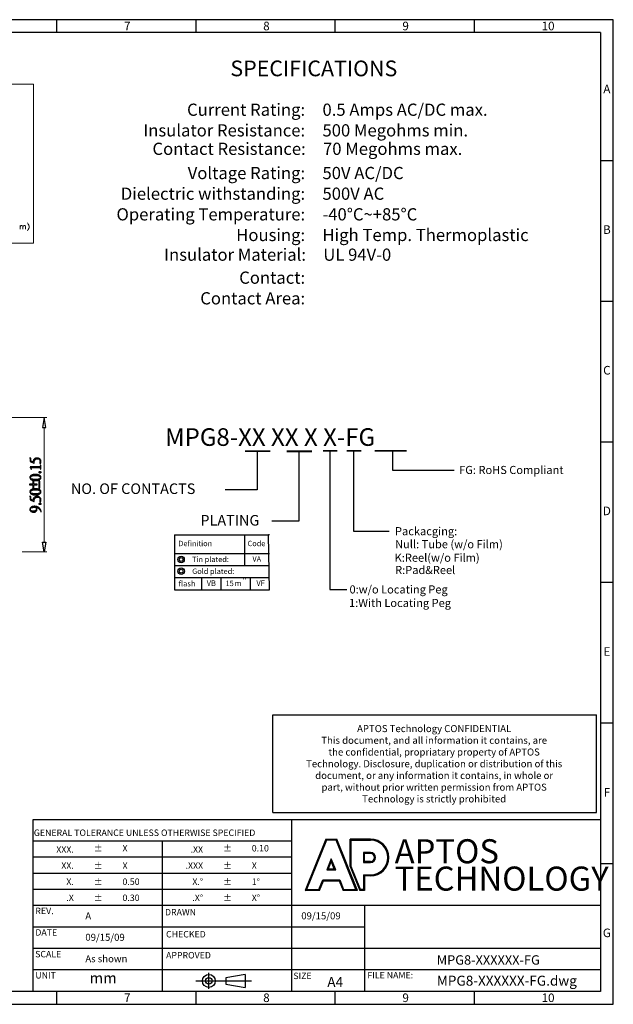
# Model space of a CAD drawing. Units: millimetres. Extents: x 14.2 to 26.7, y -8.9 to -0.1.
# Drawn here: x 21.4 to 26.7, y -8.9 to -0.1 of the extents above; entities that cross this region are included whole.
import ezdxf
from ezdxf.enums import TextEntityAlignment as Align

# ---------------------------------------------------------------- set-up
doc = ezdxf.new("R2010")
doc.units = ezdxf.units.MM
doc.header["$MEASUREMENT"] = 0
doc.linetypes.add('DASHDOT', pattern=[1, 0.5, -0.25, 0, -0.25])
doc.layers.get('0').update_dxf_attribs({"linetype": 'CONTINUOUS'})
doc.layers.add('2', color=2, linetype='CONTINUOUS')
doc.layers.add('4', color=4, linetype='CONTINUOUS')
doc.styles.add('A', font='ROMANS.shx', dxfattribs={"height": 1})
doc.styles.add('B', font='ROMANS.shx', dxfattribs={"height": 2, "bigfont": 'china.shx'})
doc.styles.add('GREEKS', font='greeks')
doc.styles.add('ROMANS', font='romans.shx')

msp = doc.modelspace()

# ---------------------------------------------------------------- linework, layer by layer
at = {"linetype": 'Continuous', "lineweight": -3}
for p, q in [((26.6935, -0.1168), (14.247, -0.1168)), ((21.7149, -0.1168), (21.7149, -0.2319)), ((22.9595, -0.1168), (22.9595, -0.2319)), ((24.2042, -0.1168), (24.2042, -0.2319)), ((25.4488, -0.1168), (25.4488, -0.2319)), ((26.6935, -8.9173), (26.6935, -0.1168)), ((26.5783, -0.2319), (14.3621, -0.2319)), ((26.5783, -0.2319), (26.5783, -8.8022)), ((26.5783, -1.374), (26.6935, -1.374)), ((26.5783, -2.6312), (26.6935, -2.6312)), ((26.5783, -3.8884), (26.6935, -3.8884)), ((26.5783, -5.1456), (26.6935, -5.1456)), ((23.6484, -7.202), (23.6484, -6.331)), ((23.6484, -6.331), (26.5422, -6.331)), ((26.5422, -7.202), (26.5422, -6.331)), ((26.5783, -6.4028), (26.6935, -6.4028)), ((23.6484, -7.202), (26.5422, -7.202)), ((26.5783, -7.2673), (21.5036, -7.2673)), ((21.5036, -7.2673), (21.5036, -8.8022)), ((23.8156, -7.2673), (23.8156, -8.8022)), ((23.8156, -7.4592), (21.5036, -7.4592)), ((22.6596, -7.4592), (22.6596, -8.8022)), ((23.8156, -7.6031), (21.5036, -7.6031)), ((26.5783, -7.6601), (26.6935, -7.6601)), ((23.8156, -7.747), (21.5036, -7.747)), ((23.8156, -7.8908), (21.5036, -7.8908)), ((26.5783, -8.0347), (21.5036, -8.0347)), ((24.4679, -8.0347), (24.4679, -8.8022)), ((24.4679, -8.2266), (21.5036, -8.2266)), ((26.5783, -8.4185), (21.5036, -8.4185)), ((26.5783, -8.6103), (21.5036, -8.6103)), ((23.4024, -8.6506), (23.2294, -8.6794)), ((23.2294, -8.6794), (23.2294, -8.7369)), ((23.4024, -8.6506), (23.4024, -8.7657)), ((23.2294, -8.7369), (23.4024, -8.7657)), ((26.5783, -8.8022), (14.3621, -8.8022)), ((21.7149, -8.8022), (21.7149, -8.9173)), ((22.9595, -8.8022), (22.9595, -8.9173)), ((24.2042, -8.8022), (24.2042, -8.9173)), ((25.4488, -8.8022), (25.4488, -8.9173)), ((14.247, -8.9173), (26.6935, -8.9173))]:
    msp.add_line(p, q, dxfattribs=at)
at = {"color": 0}
for p, q in [((23.5093, -3.9735), (23.5093, -4.3191)), ((23.8811, -3.9747), (23.8811, -4.3203)), ((24.1577, -3.9706), (24.1577, -4.3163)), ((24.3702, -3.9706), (24.3702, -4.3163)), ((24.719, -3.9706), (24.719, -4.1435)), ((24.719, -4.1435), (25.2706, -4.1435)), ((23.5093, -4.3191), (23.2232, -4.3191))]:
    msp.add_line(p, q, dxfattribs=at)
for p, q in [((23.8811, -4.3203), (23.8811, -4.5987)), ((24.1577, -4.3163), (24.1577, -5.2112)), ((24.3702, -4.3163), (24.3702, -4.6891)), ((23.8811, -4.5987), (23.6398, -4.5987)), ((22.7678, -4.7204), (22.7678, -5.2128)), ((23.6187, -4.7204), (23.6107, -4.7204)), ((23.6187, -5.2128), (23.6107, -4.7204)), ((24.3702, -4.6891), (24.6899, -4.6891)), ((23.011, -5.1024), (23.011, -5.2128)), ((23.1845, -5.1024), (23.1845, -5.2128)), ((23.4473, -5.1024), (23.4473, -5.2128)), ((24.1577, -5.2112), (24.3106, -5.2112)), ((24.1217, -7.4418), (23.938, -7.9012)), ((24.1271, -7.4507), (23.9505, -7.8922)), ((24.1217, -7.4418), (24.2208, -7.4418)), ((24.1217, -7.4418), (24.1271, -7.4507)), ((24.2154, -7.4507), (24.1271, -7.4507)), ((24.2154, -7.4507), (24.2208, -7.4418)), ((24.392, -7.8922), (24.2154, -7.4507)), ((24.4045, -7.9012), (24.2208, -7.4418)), ((24.3401, -7.6849), (24.3401, -7.4418)), ((24.5229, -7.4418), (24.3401, -7.4418)), ((24.3491, -7.4507), (24.3401, -7.4418)), ((24.3491, -7.6849), (24.3491, -7.4507)), ((24.3491, -7.4507), (24.5229, -7.4507)), ((24.4684, -7.57), (24.4594, -7.5611)), ((24.5229, -7.5611), (24.4594, -7.5611)), ((24.4594, -7.5611), (24.4594, -7.6494)), ((24.1713, -7.6163), (24.1315, -7.7156)), ((24.1713, -7.6387), (24.1441, -7.7066)), ((24.211, -7.7156), (24.1713, -7.6163)), ((24.1713, -7.6387), (24.1713, -7.6163)), ((24.1985, -7.7066), (24.1713, -7.6387)), ((24.4684, -7.6404), (24.4594, -7.6494)), ((24.4594, -7.6494), (24.5229, -7.6494)), ((24.4684, -7.6404), (24.4684, -7.57)), ((24.5229, -7.57), (24.4684, -7.57)), ((24.5229, -7.6404), (24.4684, -7.6404)), ((24.0388, -7.6715), (24.0388, -7.6715)), ((24.1441, -7.7066), (24.1315, -7.7156)), ((24.1315, -7.7156), (24.211, -7.7156)), ((24.1315, -7.7156), (24.1405, -7.7156)), ((24.1441, -7.7066), (24.1985, -7.7066)), ((24.1985, -7.7066), (24.211, -7.7156)), ((24.211, -7.7156), (24.202, -7.7156)), ((24.3401, -7.6849), (24.4266, -7.9012)), ((24.3491, -7.6849), (24.3401, -7.6849)), ((24.432, -7.8922), (24.3491, -7.6849)), ((24.0609, -7.8922), (24.0962, -7.8039)), ((24.0664, -7.9012), (24.1017, -7.8129)), ((24.0962, -7.8039), (24.2463, -7.8039)), ((24.0962, -7.8039), (24.1017, -7.8129)), ((24.1017, -7.8129), (24.2408, -7.8129)), ((24.2463, -7.8039), (24.2408, -7.8129)), ((24.2408, -7.8129), (24.2762, -7.9012)), ((24.2463, -7.8039), (24.2816, -7.8922)), ((24.4684, -7.7687), (24.4594, -7.7598)), ((24.4594, -7.7598), (24.5229, -7.7598)), ((24.4594, -7.7598), (24.4594, -7.8922)), ((24.4684, -7.7687), (24.4684, -7.9012)), ((24.5229, -7.7687), (24.4684, -7.7687)), ((23.938, -7.9012), (23.9505, -7.8922)), ((24.0664, -7.9012), (23.938, -7.9012)), ((23.9505, -7.8922), (24.0609, -7.8922)), ((24.0609, -7.8922), (24.0664, -7.9012)), ((24.2816, -7.8922), (24.2762, -7.9012)), ((24.4045, -7.9012), (24.2762, -7.9012)), ((24.2816, -7.8922), (24.392, -7.8922)), ((24.4045, -7.9012), (24.392, -7.8922)), ((24.432, -7.8922), (24.4266, -7.9012)), ((24.4684, -7.9012), (24.4266, -7.9012)), ((24.4594, -7.8922), (24.432, -7.8922)), ((24.4457, -7.8922), (24.4547, -7.8922)), ((24.4594, -7.8922), (24.4684, -7.9012))]:
    msp.add_line(p, q)
at = {"linetype": 'DASHDOT', "lineweight": -3}
for p, q in [((22.9586, -8.7082), (23.4684, -8.7082)), ((23.0763, -8.7791), (23.0763, -8.6349))]:
    msp.add_line(p, q, dxfattribs=at)
at = {"color": 7, "linetype": 'Continuous', "lineweight": 20, "true_color": 0x000007}
msp.add_lwpolyline([(20.0596, -2.1136), (20.0596, -0.6937), (21.5094, -0.6937), (21.5094, -2.1136)], close=True, dxfattribs=at)
for points in [[(21.4535, -1.9333), (21.4579, -1.9384), (21.4616, -1.9451), (21.4667, -1.9532), (21.4682, -1.9635), (21.4682, -1.973), (21.4667, -1.9833), (21.4616, -1.9922), (21.4579, -1.9988), (21.4535, -2.0032)], [(21.388, -1.9885), (21.388, -1.9568)], [(21.388, -1.9664), (21.3947, -1.9598), (21.3983, -1.9568), (21.405, -1.9568), (21.4101, -1.9598), (21.4116, -1.9664), (21.4116, -1.9885)], [(21.4116, -1.9664), (21.4182, -1.9598), (21.4233, -1.9568), (21.43, -1.9568), (21.4336, -1.9598), (21.4366, -1.9664), (21.4366, -1.9885)]]:
    msp.add_lwpolyline(points, dxfattribs=at)
at = {"color": 7, "linetype": 'Continuous', "lineweight": 9, "true_color": 0x000007}
for points in [[(21.2739, -3.6729), (21.6284, -3.6729)], [(21.6027, -4.7865), (21.6027, -3.7612)], [(21.407, -4.8741), (21.6284, -4.8741)]]:
    msp.add_lwpolyline(points, dxfattribs=at)
at = {"color": 7, "linetype": 'Continuous', "lineweight": -2, "true_color": 0x000007}
for points in [[(21.5887, -3.7612), (21.6174, -3.7612), (21.6027, -3.6729)], [(21.4747, -4.0328), (21.4754, -4.0358), (21.4762, -4.0372), (21.4784, -4.0394), (21.4784, -4.0652), (21.5122, -4.0792), (21.5129, -4.0792), (21.5129, -4.0733), (21.5144, -4.0704), (21.5144, -4.0674), (21.5152, -4.0659), (21.5152, -4.063), (21.5159, -4.0608), (21.5174, -4.0586), (21.5181, -4.0564), (21.5196, -4.0549), (21.521, -4.0527), (21.5225, -4.0505), (21.5232, -4.049), (21.5255, -4.0468), (21.5277, -4.0453), (21.5291, -4.0439), (21.5321, -4.0431), (21.5343, -4.0424), (21.5365, -4.0416), (21.5497, -4.0416), (21.5527, -4.0424), (21.5556, -4.0424), (21.5578, -4.0431), (21.5593, -4.0453), (21.5622, -4.0461), (21.563, -4.0468), (21.5644, -4.049), (21.5659, -4.0505), (21.5666, -4.0527), (21.5681, -4.0556), (21.5688, -4.0571), (21.5688, -4.06), (21.5696, -4.0497), (21.5681, -4.0483), (21.5666, -4.0461), (21.5644, -4.0431), (21.5622, -4.0424), (21.56, -4.0402), (21.5586, -4.0394), (21.5556, -4.0387), (21.5534, -4.0365), (21.5512, -4.0365), (21.549, -4.0358), (21.546, -4.035), (21.5328, -4.035), (21.5313, -4.0358), (21.5284, -4.0365), (21.5262, -4.0372), (21.5232, -4.0387), (21.5218, -4.0394), (21.5196, -4.0402), (21.5174, -4.0424), (21.5129, -4.0461), (21.5115, -4.0483), (21.5093, -4.0497), (21.5085, -4.0527), (21.5049, -4.06), (21.5041, -4.063), (21.5026, -4.0659), (21.5019, -4.0696), (21.4857, -4.0623), (21.4857, -4.0394), (21.485, -4.0365)], [(21.4776, -4.113), (21.4872, -4.1256), (21.4879, -4.1241), (21.4879, -4.1226), (21.4916, -4.1204), (21.5622, -4.1204), (21.5652, -4.1211), (21.5666, -4.1226), (21.5681, -4.1241), (21.5688, -4.1256), (21.5696, -4.127), (21.5696, -4.13), (21.5703, -4.1337), (21.5725, -4.1337), (21.5725, -4.0998), (21.5703, -4.0998), (21.5696, -4.1035), (21.5696, -4.1057), (21.5688, -4.1079), (21.5681, -4.1101), (21.5659, -4.1123), (21.563, -4.113), (21.56, -4.113)], [(21.4776, -4.113), (21.4879, -4.1344), (21.4894, -4.1344), (21.4887, -4.1329), (21.4879, -4.13), (21.4879, -4.127), (21.4872, -4.1256)], [(21.5644, -4.0792), (21.5644, -4.0799), (21.5652, -4.0821), (21.5681, -4.0829), (21.5688, -4.0829), (21.5696, -4.0821), (21.5718, -4.0807), (21.5725, -4.0792), (21.5733, -4.0762), (21.5733, -4.074), (21.5747, -4.0718), (21.5747, -4.0608), (21.5733, -4.0593), (21.5725, -4.0564), (21.5718, -4.0549), (21.5703, -4.0519), (21.5696, -4.0497), (21.5688, -4.06), (21.5688, -4.0637), (21.5681, -4.0667), (21.5659, -4.0696), (21.5652, -4.0718), (21.5644, -4.074), (21.5644, -4.077)], [(21.4762, -4.2087), (21.4762, -4.2117), (21.4776, -4.2146), (21.4813, -4.222), (21.4828, -4.2242), (21.485, -4.2257), (21.4872, -4.2271), (21.4894, -4.2286), (21.4916, -4.2301), (21.4946, -4.2308), (21.4975, -4.2315), (21.499, -4.2323), (21.5019, -4.2338), (21.5041, -4.2345), (21.5063, -4.2345), (21.5093, -4.2352), (21.5144, -4.2352), (21.5174, -4.2367), (21.5343, -4.2367), (21.5365, -4.2352), (21.5424, -4.2352), (21.5446, -4.2345), (21.5468, -4.2345), (21.5497, -4.2338), (21.5519, -4.2323), (21.5549, -4.2315), (21.5563, -4.2308), (21.5578, -4.2308), (21.56, -4.2301), (21.563, -4.2279), (21.5652, -4.2257), (21.5666, -4.2249), (21.5688, -4.2235), (21.5703, -4.2212), (21.5718, -4.2198), (21.5718, -4.2087), (21.5703, -4.2102), (21.5703, -4.2117), (21.5696, -4.2139), (21.5688, -4.2154), (21.5659, -4.2183), (21.5644, -4.2198), (21.5622, -4.2212), (21.5563, -4.2235), (21.5527, -4.2242), (21.5519, -4.2249), (21.549, -4.2249), (21.546, -4.2257), (21.5446, -4.2257), (21.5416, -4.2271), (21.5387, -4.2271), (21.5365, -4.2279), (21.5174, -4.2279), (21.5144, -4.2271), (21.5085, -4.2271), (21.5063, -4.2257), (21.5041, -4.2257), (21.5012, -4.2249), (21.499, -4.2242), (21.496, -4.2235), (21.4879, -4.2205), (21.4857, -4.2183), (21.4843, -4.2176), (21.4821, -4.2154), (21.4813, -4.2139), (21.4806, -4.2117), (21.4806, -4.2087), (21.4791, -4.1977), (21.4776, -4.2014), (21.4776, -4.2043), (21.4762, -4.2065)], [(21.4791, -4.1977), (21.4806, -4.2087), (21.4806, -4.2051), (21.4813, -4.2036), (21.4821, -4.2014), (21.4843, -4.2006), (21.485, -4.1984), (21.4879, -4.1977), (21.4894, -4.1962), (21.4923, -4.1947), (21.4953, -4.194), (21.499, -4.1933), (21.4997, -4.1933), (21.5019, -4.1918), (21.5049, -4.1911), (21.5078, -4.1911), (21.5093, -4.1903), (21.5152, -4.1903), (21.5181, -4.1896), (21.535, -4.1896), (21.538, -4.1903), (21.5409, -4.1903), (21.5431, -4.1911), (21.5453, -4.1911), (21.5483, -4.1918), (21.5497, -4.1918), (21.5527, -4.1933), (21.5549, -4.194), (21.5586, -4.1947), (21.56, -4.1962), (21.563, -4.197), (21.5652, -4.1984), (21.5666, -4.1999), (21.5688, -4.2014), (21.5696, -4.2036), (21.5703, -4.2043), (21.5703, -4.2065), (21.5718, -4.2087), (21.5718, -4.2198), (21.5733, -4.2154), (21.5747, -4.2131), (21.5747, -4.2051), (21.5733, -4.2036), (21.5733, -4.2006), (21.5725, -4.1984), (21.5703, -4.197), (21.5696, -4.1947), (21.5681, -4.1933), (21.5659, -4.1918), (21.5644, -4.1903), (21.5622, -4.1881), (21.5534, -4.1852), (21.5519, -4.1844), (21.549, -4.1837), (21.5468, -4.1837), (21.5446, -4.183), (21.5424, -4.1815), (21.5365, -4.1815), (21.5343, -4.1808), (21.5174, -4.1808), (21.5144, -4.1815), (21.5115, -4.1815), (21.5085, -4.183), (21.5063, -4.183), (21.5041, -4.1837), (21.5019, -4.1837), (21.499, -4.1844), (21.4975, -4.1852), (21.4946, -4.1866), (21.4938, -4.1866), (21.4909, -4.1881), (21.4879, -4.1896), (21.4857, -4.1911), (21.4843, -4.1918), (21.4821, -4.194), (21.4813, -4.1962)], [(21.5666, -4.1565), (21.5696, -4.1565), (21.5718, -4.1572), (21.5725, -4.1579), (21.5733, -4.1609), (21.5747, -4.1631), (21.5733, -4.166), (21.5725, -4.1675), (21.5703, -4.1682), (21.5681, -4.1697), (21.5644, -4.1697), (21.56, -4.1675), (21.5593, -4.166), (21.5586, -4.1631), (21.5586, -4.1602), (21.56, -4.1579), (21.563, -4.1565)], [(21.471, -4.2691), (21.471, -4.2757), (21.5026, -4.2757), (21.5026, -4.3044), (21.5107, -4.3044), (21.5107, -4.2757), (21.5424, -4.2757), (21.5424, -4.2691), (21.5107, -4.2691), (21.5107, -4.2419), (21.5026, -4.2419), (21.5026, -4.2691)], [(21.4791, -4.3258), (21.4806, -4.3375), (21.4806, -4.3331), (21.4813, -4.3317), (21.4821, -4.3294), (21.4843, -4.3287), (21.485, -4.3265), (21.4879, -4.3258), (21.4894, -4.3243), (21.4923, -4.3228), (21.4953, -4.3221), (21.499, -4.3214), (21.4997, -4.3214), (21.5019, -4.3199), (21.5049, -4.3191), (21.5078, -4.3191), (21.5093, -4.3184), (21.5152, -4.3184), (21.5181, -4.3177), (21.535, -4.3177), (21.538, -4.3184), (21.5409, -4.3184), (21.5431, -4.3191), (21.5453, -4.3191), (21.5483, -4.3199), (21.5497, -4.3199), (21.5527, -4.3214), (21.5549, -4.3221), (21.5586, -4.3228), (21.56, -4.3243), (21.563, -4.325), (21.5652, -4.3265), (21.5666, -4.328), (21.5688, -4.3294), (21.5696, -4.3317), (21.5703, -4.3324), (21.5703, -4.3346), (21.5718, -4.3375), (21.5718, -4.3478), (21.5733, -4.3434), (21.5747, -4.3412), (21.5747, -4.3331), (21.5733, -4.3317), (21.5733, -4.3287), (21.5725, -4.3265), (21.5703, -4.325), (21.5696, -4.3228), (21.5681, -4.3214), (21.5659, -4.3199), (21.5644, -4.3184), (21.5622, -4.3162), (21.5534, -4.314), (21.5519, -4.3125), (21.549, -4.3118), (21.5468, -4.3118), (21.5446, -4.311), (21.5424, -4.3096), (21.5365, -4.3096), (21.5343, -4.3088), (21.5174, -4.3088), (21.5144, -4.3096), (21.5115, -4.3096), (21.5085, -4.311), (21.5063, -4.311), (21.5041, -4.3118), (21.5019, -4.3118), (21.499, -4.3125), (21.4975, -4.314), (21.4946, -4.3147), (21.4938, -4.3147), (21.4909, -4.3162), (21.4879, -4.3177), (21.4857, -4.3191), (21.4843, -4.3199), (21.4821, -4.3221), (21.4813, -4.3243)], [(21.5563, -4.2419), (21.5563, -4.3044), (21.5644, -4.3044), (21.5644, -4.2419)], [(21.4747, -4.3758), (21.4754, -4.3788), (21.4762, -4.3802), (21.4784, -4.3824), (21.4784, -4.4082), (21.5122, -4.4222), (21.5129, -4.4222), (21.5129, -4.4163), (21.5144, -4.4134), (21.5144, -4.4104), (21.5152, -4.4089), (21.5152, -4.406), (21.5159, -4.4038), (21.5174, -4.4016), (21.5181, -4.3994), (21.5196, -4.3972), (21.521, -4.3957), (21.5225, -4.3935), (21.5232, -4.392), (21.5255, -4.3898), (21.5277, -4.3883), (21.5291, -4.3869), (21.5321, -4.3861), (21.5343, -4.3854), (21.5365, -4.3847), (21.5497, -4.3847), (21.5527, -4.3854), (21.5556, -4.3854), (21.5578, -4.3861), (21.5593, -4.3883), (21.5622, -4.3891), (21.563, -4.3898), (21.5644, -4.392), (21.5659, -4.3935), (21.5666, -4.3957), (21.5681, -4.3986), (21.5688, -4.4001), (21.5688, -4.4031), (21.5696, -4.3927), (21.5681, -4.3905), (21.5666, -4.3891), (21.5644, -4.3861), (21.5622, -4.3854), (21.56, -4.3832), (21.5586, -4.3824), (21.5556, -4.3817), (21.5534, -4.3795), (21.5512, -4.3795), (21.549, -4.3788), (21.546, -4.378), (21.5328, -4.378), (21.5313, -4.3788), (21.5284, -4.3795), (21.5262, -4.3802), (21.5232, -4.3817), (21.5218, -4.3824), (21.5196, -4.3832), (21.5174, -4.3854), (21.5129, -4.3891), (21.5115, -4.3905), (21.5093, -4.3927), (21.5085, -4.3957), (21.5063, -4.3994), (21.5056, -4.4016), (21.5049, -4.4031), (21.5026, -4.4089), (21.5019, -4.4126), (21.4857, -4.4053), (21.4857, -4.3824), (21.485, -4.3795)], [(21.4762, -4.3375), (21.4762, -4.3398), (21.4776, -4.3427), (21.4813, -4.3501), (21.4828, -4.3523), (21.485, -4.3545), (21.4872, -4.3552), (21.4894, -4.3567), (21.4916, -4.3582), (21.4946, -4.3589), (21.4975, -4.3596), (21.499, -4.3611), (21.5019, -4.3618), (21.5041, -4.3626), (21.5063, -4.3626), (21.5093, -4.3633), (21.5144, -4.3633), (21.5174, -4.3648), (21.5343, -4.3648), (21.5365, -4.3633), (21.5424, -4.3633), (21.5446, -4.3626), (21.5468, -4.3626), (21.5497, -4.3618), (21.5519, -4.3611), (21.5549, -4.3596), (21.5563, -4.3589), (21.5578, -4.3589), (21.56, -4.3582), (21.563, -4.3559), (21.5652, -4.3545), (21.5666, -4.353), (21.5688, -4.3515), (21.5703, -4.3493), (21.5718, -4.3478), (21.5718, -4.3375), (21.5703, -4.3383), (21.5703, -4.3398), (21.5696, -4.342), (21.5688, -4.3434), (21.5659, -4.3464), (21.5644, -4.3478), (21.5622, -4.3493), (21.5563, -4.3515), (21.5527, -4.3523), (21.5519, -4.353), (21.549, -4.353), (21.546, -4.3545), (21.5446, -4.3545), (21.5416, -4.3552), (21.5387, -4.3552), (21.5365, -4.3559), (21.5174, -4.3559), (21.5144, -4.3552), (21.5085, -4.3552), (21.5063, -4.3545), (21.5041, -4.3545), (21.5012, -4.353), (21.499, -4.3523), (21.496, -4.3515), (21.4879, -4.3486), (21.4857, -4.3464), (21.4843, -4.3456), (21.4821, -4.3434), (21.4813, -4.342), (21.4806, -4.3398), (21.4806, -4.3375), (21.4791, -4.3258), (21.4776, -4.3294), (21.4776, -4.3324), (21.4762, -4.3346)], [(21.5644, -4.4222), (21.5644, -4.4229), (21.5652, -4.4251), (21.5681, -4.4259), (21.5688, -4.4259), (21.5696, -4.4251), (21.5718, -4.4237), (21.5725, -4.4222), (21.5733, -4.4192), (21.5733, -4.417), (21.5747, -4.4141), (21.5747, -4.4038), (21.5733, -4.4023), (21.5725, -4.3994), (21.5718, -4.3972), (21.5703, -4.395), (21.5696, -4.3927), (21.5688, -4.4031), (21.5688, -4.4067), (21.5681, -4.4097), (21.5659, -4.4126), (21.5652, -4.4141), (21.5644, -4.417), (21.5644, -4.42)], [(21.4762, -4.4929), (21.4762, -4.4965), (21.4776, -4.4995), (21.4784, -4.501), (21.4791, -4.5039), (21.4791, -4.4929), (21.4806, -4.4899), (21.4806, -4.4877), (21.4821, -4.4862), (21.4828, -4.484), (21.485, -4.4825), (21.4872, -4.4811), (21.4887, -4.4796), (21.4946, -4.4774), (21.496, -4.4767), (21.4982, -4.4767), (21.5012, -4.4759), (21.5026, -4.4759), (21.5056, -4.4745), (21.5115, -4.4745), (21.5144, -4.4737), (21.5218, -4.4737), (21.5247, -4.4745), (21.5262, -4.4745), (21.5291, -4.4774), (21.5313, -4.4803), (21.5321, -4.4833), (21.5328, -4.4862), (21.5343, -4.4892), (21.5343, -4.4906), (21.535, -4.5076), (21.5357, -4.5061), (21.5365, -4.5039), (21.538, -4.501), (21.538, -4.4877), (21.5365, -4.4862), (21.5357, -4.4833), (21.535, -4.4811), (21.5343, -4.4789), (21.5299, -4.4745), (21.5291, -4.4671), (21.5277, -4.4664), (21.5218, -4.4664), (21.5188, -4.4656), (21.5144, -4.4656), (21.5115, -4.4664), (21.5056, -4.4664), (21.5041, -4.4671), (21.5012, -4.4671), (21.4982, -4.4678), (21.496, -4.4693), (21.4938, -4.47), (21.4916, -4.4708), (21.4894, -4.4722), (21.4879, -4.473), (21.4813, -4.4796), (21.4806, -4.4811), (21.4784, -4.4833), (21.4776, -4.4848), (21.4776, -4.4877), (21.4762, -4.4899)], [(21.5291, -4.4671), (21.5299, -4.4745), (21.5321, -4.4745), (21.535, -4.4759), (21.5387, -4.4774), (21.5416, -4.4789), (21.5431, -4.4796), (21.546, -4.4803), (21.549, -4.4825), (21.5512, -4.484), (21.5549, -4.4862), (21.5622, -4.4936), (21.5644, -4.4958), (21.5659, -4.4973), (21.5666, -4.4995), (21.5681, -4.501), (21.5696, -4.5039), (21.5703, -4.5061), (21.5718, -4.5083), (21.5725, -4.5105), (21.5725, -4.5135), (21.5733, -4.5149), (21.5755, -4.5149), (21.5755, -4.5105), (21.5747, -4.5076), (21.5747, -4.5046), (21.5733, -4.5032), (21.5725, -4.5002), (21.5718, -4.498), (21.5703, -4.4958), (21.5696, -4.4936), (21.5681, -4.4914), (21.5666, -4.4899), (21.5652, -4.4877), (21.5644, -4.4862), (21.5622, -4.484), (21.56, -4.4825), (21.5586, -4.4803), (21.5556, -4.4789), (21.5549, -4.4774), (21.5527, -4.4767), (21.5512, -4.4745), (21.549, -4.4737), (21.546, -4.473), (21.5446, -4.4708), (21.5416, -4.47), (21.5394, -4.4693), (21.5365, -4.4693), (21.535, -4.4678), (21.5321, -4.4671)], [(21.5666, -4.4376), (21.5696, -4.4376), (21.5718, -4.4391), (21.5725, -4.4399), (21.5733, -4.4428), (21.5747, -4.4443), (21.5733, -4.4472), (21.5725, -4.4494), (21.5703, -4.4502), (21.5681, -4.4509), (21.5644, -4.4509), (21.56, -4.4494), (21.5593, -4.4472), (21.5586, -4.4443), (21.5586, -4.4421), (21.56, -4.4399), (21.563, -4.4376)], [(21.4791, -4.5039), (21.4806, -4.5061), (21.4821, -4.5076), (21.4857, -4.5113), (21.4879, -4.5127), (21.4909, -4.5135), (21.4923, -4.5149), (21.4946, -4.5164), (21.4975, -4.5164), (21.4997, -4.5171), (21.5019, -4.5179), (21.5174, -4.5179), (21.5196, -4.5171), (21.5218, -4.5171), (21.5247, -4.5164), (21.5262, -4.5142), (21.5284, -4.5135), (21.5291, -4.5135), (21.535, -4.5076), (21.5343, -4.4906), (21.5343, -4.4943), (21.5328, -4.4973), (21.5313, -4.501), (21.5277, -4.5046), (21.5247, -4.5061), (21.5225, -4.5068), (21.521, -4.5076), (21.5181, -4.5083), (21.5159, -4.5098), (21.5129, -4.5098), (21.5107, -4.5105), (21.5019, -4.5105), (21.499, -4.5098), (21.4975, -4.5098), (21.4946, -4.5083), (21.4916, -4.5083), (21.4894, -4.5076), (21.4879, -4.5061), (21.4872, -4.5061), (21.485, -4.5039), (21.4828, -4.5032), (21.4813, -4.501), (21.4806, -4.498), (21.4791, -4.4965), (21.4791, -4.4936)], [(21.5887, -4.7865), (21.6174, -4.7865), (21.6027, -4.8741)]]:
    msp.add_lwpolyline(points, close=True, dxfattribs=at)
at = {"color": 0}
for points in [[(23.4, -3.9735, 0.0158, 0.0158, 0), (23.6261, -3.9735, 0.00946, 0.00946, 0)], [(23.7717, -3.9747, 0.0158, 0.0158, 0), (23.9979, -3.9747, 0.00946, 0.00946, 0)], [(24.0957, -3.9706, 0.0158, 0.0158, 0), (24.2268, -3.9706, 0.00946, 0.00946, 0)], [(24.3082, -3.9706, 0.0158, 0.0158, 0), (24.4394, -3.9706, 0.00946, 0.00946, 0)], [(24.5578, -3.9706, 0.0158, 0.0158, 0), (24.8456, -3.9706, 0.00946, 0.00946, 0)]]:
    msp.add_lwpolyline(points, format="xyseb", dxfattribs=at)
at = {"color": 7}
for centre, radius in [((22.8282, -4.9416), 0.0289), ((22.8282, -4.9416), 0.0169), ((22.829, -5.0456), 0.0289), ((22.829, -5.0456), 0.0169)]:
    msp.add_circle(centre, radius, dxfattribs=at)
at = {"linetype": 'Continuous', "lineweight": -3}
for radius in [0.0576, 0.0288]:
    msp.add_circle((23.0763, -8.7082), radius, dxfattribs=at)
for radius in [0.1635, 0.1545, 0.0441, 0.0352]:
    msp.add_arc((24.5229, -7.6052), radius, 270, 90)
at = {"layer": '4', "color": 7}
for p, q in [((22.7678, -4.7204), (23.6107, -4.7204)), ((23.394, -4.7204), (23.394, -4.9956)), ((22.7678, -4.8889), (23.6187, -4.8889)), ((22.7678, -4.9956), (23.6187, -4.9956)), ((22.7678, -5.1024), (23.6187, -5.1024)), ((22.7678, -5.2128), (23.6187, -5.2128))]:
    msp.add_line(p, q, dxfattribs=at)

# ---------------------------------------------------------------- texts
at = {"color": 0, "linetype": 'Continuous', "style": 'B'}
msp.add_text('SPECIFICATIONS', height=0.140413, dxfattribs=at).set_placement((24.0151, -0.5522), align=Align.MIDDLE_CENTER)
for s, p in [('Current Rating:', (23.9376, -0.9213)), ('Insulator Resistance:', (23.9376, -1.1058)), ('Contact Resistance:', (23.9425, -1.2708)), ('Voltage Rating:', (23.9376, -1.4873)), ('Dielectric withstanding:', (23.9376, -1.6718)), ('Operating Temperature:', (23.9376, -1.8564)), ('Housing:', (23.9376, -2.0409)), ('Insulator Material:', (23.9451, -2.2169)), ('Contact:', (23.9376, -2.4224)), ('Contact Area:', (23.9376, -2.6069))]:
    msp.add_text(s, height=0.10921, dxfattribs=at).set_placement(p, align=Align.MIDDLE_RIGHT)
for s, height, p in [('0.5 Amps AC/DC max.', 0.10921, (24.0925, -0.9213)), ('500 Megohms min.', 0.10921, (24.0925, -1.1058)), ('70 Megohms max.', 0.10921, (24.0974, -1.2708)), ('50V AC/DC', 0.10921, (24.0925, -1.4873)), ('500V AC', 0.10921, (24.0925, -1.6718)), ('-40%%DC~+85%%DC', 0.10921, (24.0925, -1.8564)), ('High Temp. Thermoplastic', 0.10921, (24.0925, -2.0409)), ('UL 94V-0', 0.10921, (24.1, -2.2169)), ('FG: RoHS Compliant', 0.072502, (25.315, -4.1413)), ('Packacging:', 0.072502, (24.7413, -4.6886)), ('Null: Tube (w/o Film)', 0.072502, (24.7419, -4.8048)), ('K:Reel(w/o Film)', 0.072502, (24.7378, -4.9256)), ('R:Pad&Reel', 0.0725, (24.7422, -5.0355)), ('0:w/o Locating Peg', 0.072502, (24.3343, -5.2091)), ('1:With Locating Peg ', 0.072502, (24.3301, -5.3299))]:
    msp.add_text(s, height=height, dxfattribs=at).set_placement(p, align=Align.MIDDLE_LEFT)
at = {"color": 0}
for s, height, p in [('NO. OF CONTACTS', 0.094567, (21.8426, -4.3088)), ('PLATING', 0.09457, (23.0008, -4.5913))]:
    msp.add_text(s, height=height, dxfattribs=at).set_placement(p, align=Align.MIDDLE_LEFT)
at = {"linetype": 'Continuous', "lineweight": -3, "style": 'B'}
for s, height, p in [('GENERAL TOLERANCE UNLESS OTHERWISE SPECIFIED', 0.057557, (21.5111, -7.4125)), ('X', 0.0576, (22.3043, -7.5511)), ('0.10', 0.05756, (23.4603, -7.5511)), ('X', 0.0576, (22.3043, -7.7062)), ('X', 0.0576, (23.4603, -7.7062)), ('0.50', 0.05756, (22.3043, -7.8501)), ('1%%D', 0.05756, (23.4603, -7.8501)), ('0.30', 0.05756, (22.3043, -7.994)), ('X%%D', 0.05756, (23.4603, -7.994)), ('REV.', 0.05756, (21.5247, -8.1115)), ('A', 0.0628, (21.9718, -8.158)), ('DRAWN', 0.05756, (22.6842, -8.1226)), ('09/15/09', 0.06279, (23.9028, -8.158)), ('DATE', 0.05756, (21.5247, -8.3033)), ('CHECKED', 0.05756, (22.6938, -8.3198)), ('09/15/09', 0.06279, (21.9718, -8.3499)), ('SCALE', 0.05756, (21.5232, -8.4975)), ('As shown', 0.06279, (21.9718, -8.5417)), ('APPROVED', 0.05756, (22.6938, -8.5075)), ('MPG8-XXXXXX-FG', 0.083814, (25.1145, -8.5628)), ('UNIT', 0.05756, (21.5247, -8.687)), ('mm', 0.09593, (22.01, -8.7305)), ('SIZE', 0.05756, (23.8321, -8.692)), ('A4', 0.08986, (24.1353, -8.7632)), ('FILE NAME:', 0.05756, (24.4944, -8.6859))]:
    msp.add_text(s, height=height, dxfattribs=at).set_placement(p)
for s, p in [('XXX.', (21.8688, -7.5623)), ('.XX', (23.0248, -7.5623)), ('XX.', (21.8688, -7.7062)), ('.XXX', (23.0248, -7.7062)), ('X.', (21.8688, -7.8501)), ('X.%%D', (23.0248, -7.8501)), ('.X', (21.8688, -7.994)), ('.X%%D', (23.0248, -7.994))]:
    msp.add_text(s, height=0.05756, dxfattribs=at).set_placement(p, align=Align.RIGHT)
for p in [(22.0865, -7.5511), (23.2425, -7.5511), (22.0865, -7.7062), (23.2425, -7.7062), (22.0865, -7.8501), (23.2425, -7.8501), (22.0865, -7.994), (23.2425, -7.994)]:
    msp.add_text('%%P', height=0.05756, dxfattribs=at).set_placement(p, align=Align.CENTER)
msp.add_text('MPG8-XXXXXX-FG.dwg', height=0.088894, dxfattribs=at).set_placement((25.7413, -8.7062), align=Align.MIDDLE_CENTER)
at = {"linetype": 'Continuous', "lineweight": -3, "width": 0.041999, "style": 'A'}
for s, insert, char_height, attachment_point in [('7', (22.3177, -0.1349), 0.0767, 1), ('8', (23.5624, -0.1349), 0.0767, 1), ('9', (24.807, -0.1349), 0.0767, 1), ('10', (26.0517, -0.1349), 0.07674, 1), ('A', (26.6359, -0.7454), 0.0767, 5), ('B', (26.6359, -2.0026), 0.0767, 5), ('C', (26.6359, -3.2598), 0.0767, 5), ('D', (26.6359, -4.517), 0.0767, 5), ('E', (26.6359, -5.7742), 0.0767, 5), ('F', (26.6359, -7.0315), 0.0767, 5), ('G', (26.6359, -8.2887), 0.0767, 5), ('7', (22.3177, -8.8203), 0.0767, 1), ('8', (23.5624, -8.8203), 0.0767, 1), ('9', (24.807, -8.8203), 0.0767, 1), ('10', (26.0517, -8.8203), 0.07674, 1)]:
    msp.add_mtext(s, dxfattribs=dict(at, insert=insert, char_height=char_height, attachment_point=attachment_point))
at = {"insert": (22.6849, -3.7683), "char_height": 0.157612, "width": 2.236657, "attachment_point": 1}
msp.add_mtext('{\\fArial|b0|i0|c0|p34;MPG8-XX XX X X-FG}', dxfattribs=at)
at = {"linetype": 'Continuous', "lineweight": -3, "insert": (25.0913, -6.4215), "char_height": 0.062861, "attachment_point": 2, "style": 'A'}
msp.add_mtext('APTOS Technology CONFIDENTIAL\\PThis document, and all information it contains, are\\Pthe confidential, propriatary property of APTOS\\PTechnology. Disclosure, duplication or distribution of this\\Pdocument, or any information it contains, in whole or\\Ppart, without prior written permission from APTOS\\PTechnology is strictly prohibited ', dxfattribs=at)
at = {"char_height": 0.214984}
for s, insert, attachment_point in [('{\\fArial Narrow|b0|i0|c0|p34;APTOS}', (24.7384, -7.4418), 1), ('{\\fArial Narrow|b0|i0|c0|p34;TECHNOLOGY}', (24.7384, -7.9012), 7)]:
    msp.add_mtext(s, dxfattribs=dict(at, insert=insert, attachment_point=attachment_point))
at = {"layer": '2', "color": 7}
for s, height, style, p in [('Definition', 0.04816, 'ROMANS', (22.9545, -4.8046)), ('Code', 0.04816, 'ROMANS', (23.5023, -4.8046)), ('Tin plated:', 0.048163, 'ROMANS', (23.0912, -4.9463)), ('VA', 0.04816, 'ROMANS', (23.505, -4.9427)), ('Gold plated:', 0.048163, 'ROMANS', (23.1155, -5.053)), ('"', 0.0491, 'ROMANS', (23.3952, -5.1372)), ('flash', 0.04908, 'ROMANS', (22.8807, -5.1637)), ('VB', 0.04908, 'ROMANS', (23.0987, -5.1589)), ('15', 0.04908, 'ROMANS', (23.2625, -5.1612)), ('m', 0.0491, 'GREEKS', (23.3374, -5.1604)), ('VF', 0.04908, 'ROMANS', (23.5393, -5.1589))]:
    msp.add_text(s, height=height, dxfattribs=dict(at, style=style)).set_placement(p, align=Align.MIDDLE)

doc.saveas('drawing.dxf')
